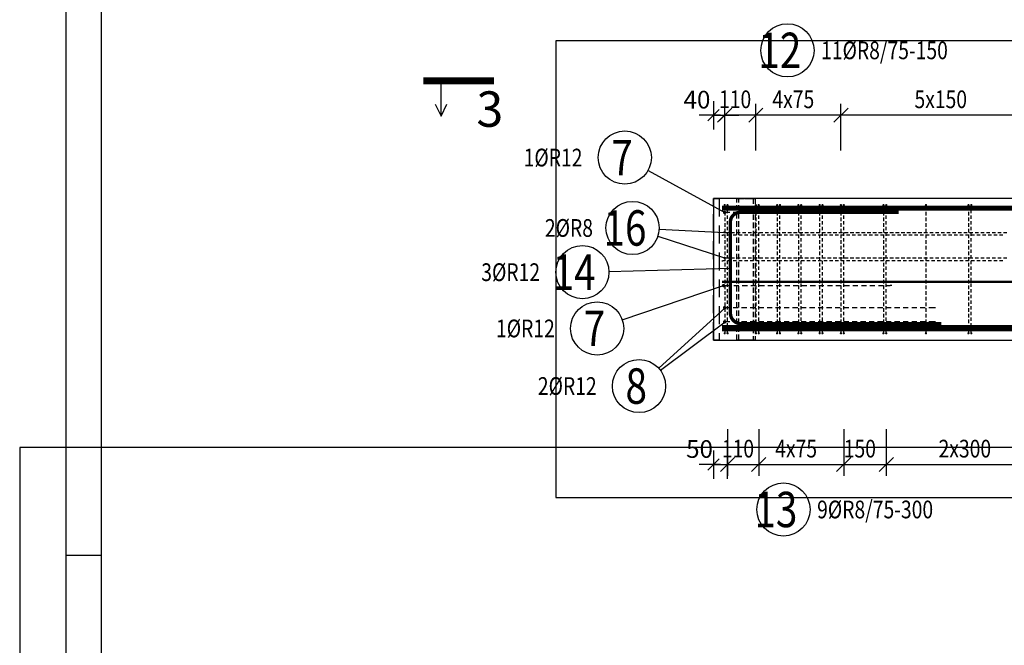
# Model space of a CAD drawing. Units: millimetres. Extents: x 169647 to 190809, y -10176 to 6474.
# Drawn here: x 169647 to 173120, y -3068 to -861 of the extents above; entities that cross this region are included whole.
import ezdxf

# ---------------------------------------------------------------- set-up
doc = ezdxf.new("R2010")
doc.units = ezdxf.units.MM
doc.header["$LTSCALE"] = 20
doc.linetypes.add('DASHDOT', pattern=[25.4, 12.7, -6.35, 0, -6.35])
doc.linetypes.add('HIDDEN2', pattern=[4.7625, 3.175, -1.5875])
doc.layers.add('CUTVIEWLIMITS', color=1, linetype='Continuous', plot=False)
for name, color, linetype in [('K-KOTY', 151, 'Continuous'), ('K-OCEL_NEVID', 31, 'HIDDEN2'), ('K-TVAR', 2, 'Continuous'), ('K-TVAR_NEVID', 21, 'HIDDEN2'), ('KÓTY_POPIS_ŘADY', 2, 'Continuous'), ('P_PŘÍČNÉ-HORNÍ', 31, 'Continuous'), ('POLP_POLOŽKA', 2, 'Continuous'), ('ŘEZ_ČÁRY', 1, 'DASHDOT')]:
    doc.layers.add(name, color=color, linetype=linetype)
doc.styles.add('KCE-text', font='romans.shx', dxfattribs={"width": 0.8, "height": 62.5})
doc.styles.add('RomanS', font='romans.shx', dxfattribs={"width": 0.7})
doc.styles.get("Standard").update_dxf_attribs({"font": 'txt.shx', "height": 62.5})
doc.dimstyles.new('KCE-25', dxfattribs={"dimscale": 25, "dimtxt": 2.5, "dimasz": 1, "dimexe": 1.25, "dimexo": 0.625, "dimtad": 1, "dimdec": 0, "dimtxsty": 'RomanS', "dimblk": 'dim_end', "dimcen": 2.5, "dimse1": 1, "dimse2": 1, "dimclrt": 2, "dimadec": 1, "dimazin": 0, "dimtfac": 1, "dimtdec": 0, "dimtix": 1, "dimtmove": 2, "dimatfit": 3, "dimldrblk": 'dim_end', "dimfxl": 1, "dimarcsym": 0})

# ---------------------------------------------------------------- blocks, each defined once
blk = doc.blocks.new('dim_end')
for p, q in [((0, 2), (0, -2)), ((1, 0), (-1, 0)), ((-0.8, -0.8), (0.8, 0.8))]:
    blk.add_line(p, q)
blk = doc.blocks.new('*D513')
at = {"layer": 'Defpoints', "color": 0, "transparency": 16777216}
for p in [(172133.7, -1197.7), (172133.7, -1197.7), (172093.7, -1491)]:
    blk.add_point(p, dxfattribs=at)
at = {"layer": 'K-KOTY', "color": 0, "lineweight": -2, "transparency": 16777216}
for p, q in [((172068.7, -1197.7), (172043.7, -1197.7)), ((172093.7, -1197.7), (172133.7, -1197.7)), ((172158.7, -1197.7), (172183.7, -1197.7))]:
    blk.add_line(p, q, dxfattribs=at)
at = {"layer": 'K-KOTY', "color": 0, "lineweight": -2, "transparency": 16777216, "xscale": 25, "yscale": 25, "zscale": 25}
blk.add_blockref('dim_end', (172093.7, -1197.7), dxfattribs=at)
at = {"layer": 'K-KOTY', "color": 0, "lineweight": -2, "transparency": 16777216, "xscale": 25, "yscale": 25, "zscale": 25, "rotation": 180}
blk.add_blockref('dim_end', (172133.7, -1197.7), dxfattribs=at)
at = {"layer": 'K-KOTY', "color": 2, "transparency": 16777216, "insert": (172035.9, -1150.8), "char_height": 62.5, "attachment_point": 5, "style": 'RomanS'}
blk.add_mtext('40', dxfattribs=at)
blk = doc.blocks.new('*D514')
at = {"layer": 'Defpoints', "color": 0, "transparency": 16777216}
for p in [(172093.7, -1991), (172143.7, -2430.4), (172143.7, -2430.4)]:
    blk.add_point(p, dxfattribs=at)
at = {"layer": 'K-KOTY', "color": 0, "lineweight": -2, "transparency": 16777216}
for p, q in [((172068.7, -2430.4), (172043.7, -2430.4)), ((172093.7, -2430.4), (172143.7, -2430.4)), ((172168.7, -2430.4), (172193.7, -2430.4))]:
    blk.add_line(p, q, dxfattribs=at)
at = {"layer": 'K-KOTY', "color": 0, "lineweight": -2, "transparency": 16777216, "xscale": 25, "yscale": 25, "zscale": 25}
blk.add_blockref('dim_end', (172093.7, -2430.4), dxfattribs=at)
at = {"layer": 'K-KOTY', "color": 0, "lineweight": -2, "transparency": 16777216, "xscale": 25, "yscale": 25, "zscale": 25, "rotation": 180}
blk.add_blockref('dim_end', (172143.7, -2430.4), dxfattribs=at)
at = {"layer": 'K-KOTY', "color": 2, "transparency": 16777216, "insert": (172045, -2383.5), "char_height": 62.5, "attachment_point": 5, "style": 'RomanS'}
blk.add_mtext('50', dxfattribs=at)

msp = doc.modelspace()

# ---------------------------------------------------------------- linework, layer by layer
msp.add_line((169934.3, -2751.2), (169809.3, -2751.2))
for points in [[(169809.3, -10176.2), (190809.3, -10176.2), (190809.3, 4673.8), (169809.3, 4673.8)], [(169934.3, -10051.2), (190684.3, -10051.2), (190684.3, 4548.8), (169934.3, 4548.8)]]:
    msp.add_lwpolyline(points, close=True)
at = {"layer": 'CUTVIEWLIMITS'}
for points in [[(171537.7, -2547), (178209.7, -2547), (178209.7, -935), (171537.7, -935)], [(169646.6, -5158.8), (178381.6, -5158.8), (178381.6, -2370.2), (169646.6, -2370.2)]]:
    msp.add_lwpolyline(points, close=True, dxfattribs=at)
at = {"layer": 'K-OCEL_NEVID', "color": 7, "linetype": 'HIDDEN2', "ltscale": 0.3}
for p, q in [((172176.2, -1991), (172176.2, -1491)), ((172176.2, -1491), (172241.2, -1491)), ((172183.7, -1991), (172183.7, -1491)), ((172183.7, -1491), (172233.7, -1491)), ((172233.7, -1491), (172233.7, -1991)), ((172241.2, -1491), (172241.2, -1991)), ((172241.2, -1991), (172176.2, -1991)), ((172233.7, -1991), (172183.7, -1991))]:
    msp.add_line(p, q, dxfattribs=at)
at = {"layer": 'K-TVAR', "color": 7}
for p, q in [((177653.7, -1491), (172093.7, -1491)), ((172093.7, -1491), (172093.7, -1991)), ((172093.7, -1991), (177653.7, -1991))]:
    msp.add_line(p, q, dxfattribs=at)
at = {"layer": 'K-TVAR_NEVID', "color": 7}
for p, q in [((172093.7, -1491), (172113.7, -1491)), ((172093.7, -1991), (172093.7, -1491)), ((172113.7, -1491), (172113.7, -1991)), ((172113.7, -1991), (172093.7, -1991))]:
    msp.add_line(p, q, dxfattribs=at)
at = {"layer": 'KÓTY_POPIS_ŘADY', "color": 151}
for p, q in [((172158.7, -1172.7), (172108.7, -1222.7)), ((172133.7, -1322.7), (172133.7, -1157.7)), ((172218.7, -1222.7), (172268.7, -1172.7)), ((172268.7, -1172.7), (172218.7, -1222.7)), ((172243.7, -1322.7), (172243.7, -1157.7)), ((172518.7, -1222.7), (172568.7, -1172.7)), ((172568.7, -1172.7), (172518.7, -1222.7)), ((172543.7, -1322.7), (172543.7, -1157.7)), ((173293.7, -1197.7), (172133.7, -1197.7)), ((172143.7, -2305.4), (172143.7, -2470.4)), ((172253.7, -2305.4), (172253.7, -2470.4)), ((172553.7, -2305.4), (172553.7, -2470.4)), ((172703.7, -2305.4), (172703.7, -2470.4)), ((172168.7, -2405.4), (172118.7, -2455.4)), ((172143.7, -2430.4), (173303.7, -2430.4)), ((172278.7, -2405.4), (172228.7, -2455.4)), ((172228.7, -2455.4), (172278.7, -2405.4)), ((172578.7, -2405.4), (172528.7, -2455.4)), ((172528.7, -2455.4), (172578.7, -2405.4)), ((172728.7, -2405.4), (172678.7, -2455.4)), ((172678.7, -2455.4), (172728.7, -2405.4))]:
    msp.add_line(p, q, dxfattribs=at)
at = {"layer": 'P_PŘÍČNÉ-HORNÍ'}
for points in [[(177623.7, -1526, 18, 18, 0), (172123.7, -1526, 18, 18, 0)], [(172124.5, -1525.5, 12, 12, 0), (174949.5, -1525.5, 12, 12, -0.414214), (174983.5, -1559.5, 12, 12, 0), (174983.5, -1895.5, 12, 12, -0.414214), (174945.5, -1933.5, 12, 12, 0), (174789.5, -1933.5, 12, 12, 0)], [(172747.8, -1540.5, 12, 12, 0), (172187.8, -1540.5, 12, 12, 0.414214), (172153.8, -1574.5, 12, 12, 0), (172153.8, -1895.5, 12, 12, 0.414214), (172191.8, -1933.5, 12, 12, 0), (172897.8, -1933.5, 12, 12, 0)], [(177623.7, -1786, 8, 8, 0), (172123.7, -1786, 8, 8, 0)], [(177623.7, -1949, 22, 22, 0), (172123.7, -1949, 22, 22, 0)]]:
    msp.add_lwpolyline(points, format="xyseb", dxfattribs=at)
for points in [[(172135.7, -1515, 4, 4, 1), (172131.7, -1515, 4, 4, 1)], [(172145.7, -1515, 4, 4, 1), (172141.7, -1515, 4, 4, 1)], [(172245.7, -1515, 4, 4, 1), (172241.7, -1515, 4, 4, 1)], [(172255.7, -1515, 4, 4, 1), (172251.7, -1515, 4, 4, 1)], [(172320.7, -1515, 4, 4, 1), (172316.7, -1515, 4, 4, 1)], [(172330.7, -1515, 4, 4, 1), (172326.7, -1515, 4, 4, 1)], [(172395.7, -1515, 4, 4, 1), (172391.7, -1515, 4, 4, 1)], [(172405.7, -1515, 4, 4, 1), (172401.7, -1515, 4, 4, 1)], [(172470.7, -1515, 4, 4, 1), (172466.7, -1515, 4, 4, 1)], [(172480.7, -1515, 4, 4, 1), (172476.7, -1515, 4, 4, 1)], [(172545.7, -1515, 4, 4, 1), (172541.7, -1515, 4, 4, 1)], [(172555.7, -1515, 4, 4, 1), (172551.7, -1515, 4, 4, 1)], [(172695.7, -1515, 4, 4, 1), (172691.7, -1515, 4, 4, 1)], [(172705.7, -1515, 4, 4, 1), (172701.7, -1515, 4, 4, 1)], [(172845.7, -1515, 4, 4, 1), (172841.7, -1515, 4, 4, 1)], [(172995.7, -1515, 4, 4, 1), (172991.7, -1515, 4, 4, 1)], [(173005.7, -1515, 4, 4, 1), (173001.7, -1515, 4, 4, 1)], [(172136.8, -1541, 6, 6, 1), (172130.8, -1541, 6, 6, 1)], [(172134.8, -1611, 4, 4, 1), (172130.8, -1611, 4, 4, 1)], [(172134.8, -1701, 4, 4, 1), (172130.8, -1701, 4, 4, 1)], [(172132.8, -1799, 6, 6, 1), (172126.8, -1799, 6, 6, 1)], [(172136.3, -1877, 6, 6, 1), (172130.3, -1877, 6, 6, 1)], [(172136.3, -1927, 6, 6, 1), (172130.3, -1927, 6, 6, 1)], [(172135.7, -1967, 4, 4, 1), (172131.7, -1967, 4, 4, 1)], [(172145.7, -1967, 4, 4, 1), (172141.7, -1967, 4, 4, 1)], [(172245.7, -1967, 4, 4, 1), (172241.7, -1967, 4, 4, 1)], [(172255.7, -1967, 4, 4, 1), (172251.7, -1967, 4, 4, 1)], [(172320.7, -1967, 4, 4, 1), (172316.7, -1967, 4, 4, 1)], [(172330.7, -1967, 4, 4, 1), (172326.7, -1967, 4, 4, 1)], [(172395.7, -1967, 4, 4, 1), (172391.7, -1967, 4, 4, 1)], [(172405.7, -1967, 4, 4, 1), (172401.7, -1967, 4, 4, 1)], [(172470.7, -1967, 4, 4, 1), (172466.7, -1967, 4, 4, 1)], [(172480.7, -1967, 4, 4, 1), (172476.7, -1967, 4, 4, 1)], [(172545.7, -1967, 4, 4, 1), (172541.7, -1967, 4, 4, 1)], [(172555.7, -1967, 4, 4, 1), (172551.7, -1967, 4, 4, 1)], [(172695.7, -1967, 4, 4, 1), (172691.7, -1967, 4, 4, 1)], [(172705.7, -1967, 4, 4, 1), (172701.7, -1967, 4, 4, 1)], [(172845.7, -1967, 4, 4, 1), (172841.7, -1967, 4, 4, 1)], [(172995.7, -1967, 4, 4, 1), (172991.7, -1967, 4, 4, 1)], [(173005.7, -1967, 4, 4, 1), (173001.7, -1967, 4, 4, 1)]]:
    msp.add_lwpolyline(points, format="xyseb", close=True, dxfattribs=at)
for points in [[(172133.7, -1519), (172133.7, -1531)], [(172143.7, -1523), (172143.7, -1519)], [(172243.7, -1519), (172243.7, -1531)], [(172253.7, -1523), (172253.7, -1519)], [(172318.7, -1519), (172318.7, -1531)], [(172328.7, -1523), (172328.7, -1519)], [(172393.7, -1519), (172393.7, -1531)], [(172403.7, -1523), (172403.7, -1519)], [(172468.7, -1519), (172468.7, -1531)], [(172478.7, -1523), (172478.7, -1519)], [(172543.7, -1519), (172543.7, -1531)], [(172553.7, -1523), (172553.7, -1519)], [(172693.7, -1519), (172693.7, -1531)], [(172703.7, -1523), (172703.7, -1519)], [(172843.7, -1519), (172843.7, -1531)], [(172993.7, -1519), (172993.7, -1531)], [(173003.7, -1523), (173003.7, -1519)], [(172133.7, -1539), (172133.7, -1551)], [(172133.7, -1559), (172133.7, -1571)], [(172151.8, -1541), (172139.8, -1541)], [(172143.7, -1543), (172143.7, -1531)], [(172143.7, -1563), (172143.7, -1551)], [(172181.8, -1541), (172163.8, -1541)], [(172211.8, -1541), (172193.8, -1541)], [(172241.8, -1541), (172223.8, -1541)], [(172243.7, -1539), (172243.7, -1551)], [(172243.7, -1559), (172243.7, -1571)], [(172253.7, -1543), (172253.7, -1531)], [(172253.7, -1563), (172253.7, -1551)], [(172271.8, -1541), (172253.8, -1541)], [(172301.8, -1541), (172283.8, -1541)], [(172331.8, -1541), (172313.8, -1541)], [(172318.7, -1539), (172318.7, -1551)], [(172318.7, -1559), (172318.7, -1571)], [(172328.7, -1543), (172328.7, -1531)], [(172328.7, -1563), (172328.7, -1551)], [(172361.8, -1541), (172343.8, -1541)], [(172391.8, -1541), (172373.8, -1541)], [(172393.7, -1539), (172393.7, -1551)], [(172393.7, -1559), (172393.7, -1571)], [(172403.7, -1543), (172403.7, -1531)], [(172403.7, -1563), (172403.7, -1551)], [(172421.8, -1541), (172403.8, -1541)], [(172451.8, -1541), (172433.8, -1541)], [(172481.8, -1541), (172463.8, -1541)], [(172468.7, -1539), (172468.7, -1551)], [(172468.7, -1559), (172468.7, -1571)], [(172478.7, -1543), (172478.7, -1531)], [(172478.7, -1563), (172478.7, -1551)], [(172511.8, -1541), (172493.8, -1541)], [(172541.8, -1541), (172523.8, -1541)], [(172543.7, -1539), (172543.7, -1551)], [(172543.7, -1559), (172543.7, -1571)], [(172553.7, -1543), (172553.7, -1531)], [(172553.7, -1563), (172553.7, -1551)], [(172571.8, -1541), (172553.8, -1541)], [(172601.8, -1541), (172583.8, -1541)], [(172631.8, -1541), (172613.8, -1541)], [(172661.8, -1541), (172643.8, -1541)], [(172691.8, -1541), (172673.8, -1541)], [(172693.7, -1539), (172693.7, -1551)], [(172693.7, -1559), (172693.7, -1571)], [(172703.7, -1543), (172703.7, -1531)], [(172703.7, -1563), (172703.7, -1551)], [(172721.8, -1541), (172703.8, -1541)], [(172727.8, -1541), (172721.8, -1541)], [(172843.7, -1539), (172843.7, -1551)], [(172843.7, -1559), (172843.7, -1571)], [(172993.7, -1539), (172993.7, -1551)], [(172993.7, -1559), (172993.7, -1571)], [(173003.7, -1543), (173003.7, -1531)], [(173003.7, -1563), (173003.7, -1551)], [(172133.7, -1579), (172133.7, -1591)], [(172143.7, -1583), (172143.7, -1571)], [(172143.7, -1603), (172143.7, -1591)], [(172243.7, -1579), (172243.7, -1591)], [(172253.7, -1583), (172253.7, -1571)], [(172253.7, -1603), (172253.7, -1591)], [(172318.7, -1579), (172318.7, -1591)], [(172328.7, -1583), (172328.7, -1571)], [(172328.7, -1603), (172328.7, -1591)], [(172393.7, -1579), (172393.7, -1591)], [(172403.7, -1583), (172403.7, -1571)], [(172403.7, -1603), (172403.7, -1591)], [(172468.7, -1579), (172468.7, -1591)], [(172478.7, -1583), (172478.7, -1571)], [(172478.7, -1603), (172478.7, -1591)], [(172543.7, -1579), (172543.7, -1591)], [(172553.7, -1583), (172553.7, -1571)], [(172553.7, -1603), (172553.7, -1591)], [(172693.7, -1579), (172693.7, -1591)], [(172703.7, -1583), (172703.7, -1571)], [(172703.7, -1603), (172703.7, -1591)], [(172843.7, -1579), (172843.7, -1591)], [(172993.7, -1579), (172993.7, -1591)], [(173003.7, -1583), (173003.7, -1571)], [(173003.7, -1603), (173003.7, -1591)], [(172123.5, -1621), (172127.5, -1621)], [(172135.5, -1621), (172127.5, -1621)], [(172133.7, -1599), (172133.7, -1611)], [(172133.7, -1619), (172133.7, -1631)], [(172136.8, -1611), (172148.8, -1611)], [(172155.5, -1621), (172143.5, -1621)], [(172143.7, -1623), (172143.7, -1611)], [(172143.7, -1643), (172143.7, -1631)], [(172156.8, -1611), (172168.8, -1611)], [(172175.5, -1621), (172163.5, -1621)], [(172176.8, -1611), (172188.8, -1611)], [(172195.5, -1621), (172183.5, -1621)], [(172196.8, -1611), (172208.8, -1611)], [(172215.5, -1621), (172203.5, -1621)], [(172216.8, -1611), (172228.8, -1611)], [(172235.5, -1621), (172223.5, -1621)], [(172236.8, -1611), (172248.8, -1611)], [(172255.5, -1621), (172243.5, -1621)], [(172243.7, -1599), (172243.7, -1611)], [(172243.7, -1619), (172243.7, -1631)], [(172253.7, -1623), (172253.7, -1611)], [(172253.7, -1643), (172253.7, -1631)], [(172256.8, -1611), (172268.8, -1611)], [(172275.5, -1621), (172263.5, -1621)], [(172276.8, -1611), (172288.8, -1611)], [(172295.5, -1621), (172283.5, -1621)], [(172296.8, -1611), (172308.8, -1611)], [(172315.5, -1621), (172303.5, -1621)], [(172316.8, -1611), (172328.8, -1611)], [(172318.7, -1599), (172318.7, -1611)], [(172318.7, -1619), (172318.7, -1631)], [(172335.5, -1621), (172323.5, -1621)], [(172328.7, -1623), (172328.7, -1611)], [(172328.7, -1643), (172328.7, -1631)], [(172336.8, -1611), (172348.8, -1611)], [(172355.5, -1621), (172343.5, -1621)], [(172356.8, -1611), (172368.8, -1611)], [(172375.5, -1621), (172363.5, -1621)], [(172376.8, -1611), (172388.8, -1611)], [(172395.5, -1621), (172383.5, -1621)], [(172393.7, -1599), (172393.7, -1611)], [(172393.7, -1619), (172393.7, -1631)], [(172396.8, -1611), (172408.8, -1611)], [(172415.5, -1621), (172403.5, -1621)], [(172403.7, -1623), (172403.7, -1611)], [(172403.7, -1643), (172403.7, -1631)], [(172416.8, -1611), (172428.8, -1611)], [(172435.5, -1621), (172423.5, -1621)], [(172436.8, -1611), (172448.8, -1611)], [(172455.5, -1621), (172443.5, -1621)], [(172456.8, -1611), (172468.8, -1611)], [(172475.5, -1621), (172463.5, -1621)], [(172468.7, -1599), (172468.7, -1611)], [(172468.7, -1619), (172468.7, -1631)], [(172476.8, -1611), (172488.8, -1611)], [(172478.7, -1623), (172478.7, -1611)], [(172478.7, -1643), (172478.7, -1631)], [(172495.5, -1621), (172483.5, -1621)], [(172496.8, -1611), (172508.8, -1611)], [(172515.5, -1621), (172503.5, -1621)], [(172516.8, -1611), (172528.8, -1611)], [(172535.5, -1621), (172523.5, -1621)], [(172536.8, -1611), (172548.8, -1611)], [(172555.5, -1621), (172543.5, -1621)], [(172543.7, -1599), (172543.7, -1611)], [(172543.7, -1619), (172543.7, -1631)], [(172553.7, -1623), (172553.7, -1611)], [(172553.7, -1643), (172553.7, -1631)], [(172556.8, -1611), (172568.8, -1611)], [(172575.5, -1621), (172563.5, -1621)], [(172576.8, -1611), (172588.8, -1611)], [(172595.5, -1621), (172583.5, -1621)], [(172596.8, -1611), (172608.8, -1611)], [(172615.5, -1621), (172603.5, -1621)], [(172616.8, -1611), (172628.8, -1611)], [(172635.5, -1621), (172623.5, -1621)], [(172636.8, -1611), (172648.8, -1611)], [(172655.5, -1621), (172643.5, -1621)], [(172656.8, -1611), (172668.8, -1611)], [(172675.5, -1621), (172663.5, -1621)], [(172676.8, -1611), (172688.8, -1611)], [(172695.5, -1621), (172683.5, -1621)], [(172693.7, -1599), (172693.7, -1611)], [(172693.7, -1619), (172693.7, -1631)], [(172696.8, -1611), (172708.8, -1611)], [(172715.5, -1621), (172703.5, -1621)], [(172703.7, -1623), (172703.7, -1611)], [(172703.7, -1643), (172703.7, -1631)], [(172716.8, -1611), (172728.8, -1611)], [(172735.5, -1621), (172723.5, -1621)], [(172736.8, -1611), (172748.8, -1611)], [(172755.5, -1621), (172743.5, -1621)], [(172756.8, -1611), (172768.8, -1611)], [(172775.5, -1621), (172763.5, -1621)], [(172776.8, -1611), (172788.8, -1611)], [(172795.5, -1621), (172783.5, -1621)], [(172796.8, -1611), (172808.8, -1611)], [(172815.5, -1621), (172803.5, -1621)], [(172816.8, -1611), (172828.8, -1611)], [(172835.5, -1621), (172823.5, -1621)], [(172836.8, -1611), (172848.8, -1611)], [(172855.5, -1621), (172843.5, -1621)], [(172843.7, -1599), (172843.7, -1611)], [(172843.7, -1619), (172843.7, -1631)], [(172856.8, -1611), (172868.8, -1611)], [(172875.5, -1621), (172863.5, -1621)], [(172876.8, -1611), (172888.8, -1611)], [(172895.5, -1621), (172883.5, -1621)], [(172896.8, -1611), (172908.8, -1611)], [(172915.5, -1621), (172903.5, -1621)], [(172916.8, -1611), (172928.8, -1611)], [(172935.5, -1621), (172923.5, -1621)], [(172936.8, -1611), (172948.8, -1611)], [(172955.5, -1621), (172943.5, -1621)], [(172956.8, -1611), (172968.8, -1611)], [(172975.5, -1621), (172963.5, -1621)], [(172976.8, -1611), (172988.8, -1611)], [(172995.5, -1621), (172983.5, -1621)], [(172993.7, -1599), (172993.7, -1611)], [(172993.7, -1619), (172993.7, -1631)], [(172996.8, -1611), (173008.8, -1611)], [(173015.5, -1621), (173003.5, -1621)], [(173003.7, -1623), (173003.7, -1611)], [(173003.7, -1643), (173003.7, -1631)], [(173016.8, -1611), (173028.8, -1611)], [(173035.5, -1621), (173023.5, -1621)], [(173036.8, -1611), (173048.8, -1611)], [(173055.5, -1621), (173043.5, -1621)], [(173056.8, -1611), (173068.8, -1611)], [(173075.5, -1621), (173063.5, -1621)], [(173076.8, -1611), (173088.8, -1611)], [(173095.5, -1621), (173083.5, -1621)], [(173096.8, -1611), (173108.8, -1611)], [(173115.5, -1621), (173103.5, -1621)], [(173116.8, -1611), (173128.8, -1611)], [(172133.7, -1639), (172133.7, -1651)], [(172133.7, -1659), (172133.7, -1671)], [(172143.7, -1663), (172143.7, -1651)], [(172243.7, -1639), (172243.7, -1651)], [(172243.7, -1659), (172243.7, -1671)], [(172253.7, -1663), (172253.7, -1651)], [(172318.7, -1639), (172318.7, -1651)], [(172318.7, -1659), (172318.7, -1671)], [(172328.7, -1663), (172328.7, -1651)], [(172393.7, -1639), (172393.7, -1651)], [(172393.7, -1659), (172393.7, -1671)], [(172403.7, -1663), (172403.7, -1651)], [(172468.7, -1639), (172468.7, -1651)], [(172468.7, -1659), (172468.7, -1671)], [(172478.7, -1663), (172478.7, -1651)], [(172543.7, -1639), (172543.7, -1651)], [(172543.7, -1659), (172543.7, -1671)], [(172553.7, -1663), (172553.7, -1651)], [(172693.7, -1639), (172693.7, -1651)], [(172693.7, -1659), (172693.7, -1671)], [(172703.7, -1663), (172703.7, -1651)], [(172843.7, -1639), (172843.7, -1651)], [(172843.7, -1659), (172843.7, -1671)], [(172993.7, -1639), (172993.7, -1651)], [(172993.7, -1659), (172993.7, -1671)], [(173003.7, -1663), (173003.7, -1651)], [(172133.7, -1679), (172133.7, -1691)], [(172133.7, -1699), (172133.7, -1711)], [(172136.8, -1701), (172148.8, -1701)], [(172143.7, -1683), (172143.7, -1671)], [(172143.7, -1703), (172143.7, -1691)], [(172156.8, -1701), (172168.8, -1701)], [(172176.8, -1701), (172188.8, -1701)], [(172196.8, -1701), (172208.8, -1701)], [(172216.8, -1701), (172228.8, -1701)], [(172236.8, -1701), (172248.8, -1701)], [(172243.7, -1679), (172243.7, -1691)], [(172243.7, -1699), (172243.7, -1711)], [(172253.7, -1683), (172253.7, -1671)], [(172253.7, -1703), (172253.7, -1691)], [(172256.8, -1701), (172268.8, -1701)], [(172276.8, -1701), (172288.8, -1701)], [(172296.8, -1701), (172308.8, -1701)], [(172316.8, -1701), (172328.8, -1701)], [(172318.7, -1679), (172318.7, -1691)], [(172318.7, -1699), (172318.7, -1711)], [(172328.7, -1683), (172328.7, -1671)], [(172328.7, -1703), (172328.7, -1691)], [(172336.8, -1701), (172348.8, -1701)], [(172356.8, -1701), (172368.8, -1701)], [(172376.8, -1701), (172388.8, -1701)], [(172393.7, -1679), (172393.7, -1691)], [(172393.7, -1699), (172393.7, -1711)], [(172396.8, -1701), (172408.8, -1701)], [(172403.7, -1683), (172403.7, -1671)], [(172403.7, -1703), (172403.7, -1691)], [(172416.8, -1701), (172428.8, -1701)], [(172436.8, -1701), (172448.8, -1701)], [(172456.8, -1701), (172468.8, -1701)], [(172468.7, -1679), (172468.7, -1691)], [(172468.7, -1699), (172468.7, -1711)], [(172476.8, -1701), (172488.8, -1701)], [(172478.7, -1683), (172478.7, -1671)], [(172478.7, -1703), (172478.7, -1691)], [(172496.8, -1701), (172508.8, -1701)], [(172516.8, -1701), (172528.8, -1701)], [(172536.8, -1701), (172548.8, -1701)], [(172543.7, -1679), (172543.7, -1691)], [(172543.7, -1699), (172543.7, -1711)], [(172553.7, -1683), (172553.7, -1671)], [(172553.7, -1703), (172553.7, -1691)], [(172556.8, -1701), (172568.8, -1701)], [(172576.8, -1701), (172588.8, -1701)], [(172596.8, -1701), (172608.8, -1701)], [(172616.8, -1701), (172628.8, -1701)], [(172636.8, -1701), (172648.8, -1701)], [(172656.8, -1701), (172668.8, -1701)], [(172676.8, -1701), (172688.8, -1701)], [(172693.7, -1679), (172693.7, -1691)], [(172693.7, -1699), (172693.7, -1711)], [(172696.8, -1701), (172708.8, -1701)], [(172703.7, -1683), (172703.7, -1671)], [(172703.7, -1703), (172703.7, -1691)], [(172716.8, -1701), (172728.8, -1701)], [(172736.8, -1701), (172748.8, -1701)], [(172756.8, -1701), (172768.8, -1701)], [(172776.8, -1701), (172788.8, -1701)], [(172796.8, -1701), (172808.8, -1701)], [(172816.8, -1701), (172828.8, -1701)], [(172836.8, -1701), (172848.8, -1701)], [(172843.7, -1679), (172843.7, -1691)], [(172843.7, -1699), (172843.7, -1711)], [(172856.8, -1701), (172868.8, -1701)], [(172876.8, -1701), (172888.8, -1701)], [(172896.8, -1701), (172908.8, -1701)], [(172916.8, -1701), (172928.8, -1701)], [(172936.8, -1701), (172948.8, -1701)], [(172956.8, -1701), (172968.8, -1701)], [(172976.8, -1701), (172988.8, -1701)], [(172993.7, -1679), (172993.7, -1691)], [(172993.7, -1699), (172993.7, -1711)], [(172996.8, -1701), (173008.8, -1701)], [(173003.7, -1683), (173003.7, -1671)], [(173003.7, -1703), (173003.7, -1691)], [(173016.8, -1701), (173028.8, -1701)], [(173036.8, -1701), (173048.8, -1701)], [(173056.8, -1701), (173068.8, -1701)], [(173076.8, -1701), (173088.8, -1701)], [(173096.8, -1701), (173108.8, -1701)], [(173116.8, -1701), (173128.8, -1701)], [(172123.5, -1711), (172127.5, -1711)], [(172135.5, -1711), (172127.5, -1711)], [(172133.7, -1719), (172133.7, -1731)], [(172155.5, -1711), (172143.5, -1711)], [(172143.7, -1723), (172143.7, -1711)], [(172143.7, -1743), (172143.7, -1731)], [(172175.5, -1711), (172163.5, -1711)], [(172195.5, -1711), (172183.5, -1711)], [(172215.5, -1711), (172203.5, -1711)], [(172235.5, -1711), (172223.5, -1711)], [(172255.5, -1711), (172243.5, -1711)], [(172243.7, -1719), (172243.7, -1731)], [(172253.7, -1723), (172253.7, -1711)], [(172253.7, -1743), (172253.7, -1731)], [(172275.5, -1711), (172263.5, -1711)], [(172295.5, -1711), (172283.5, -1711)], [(172315.5, -1711), (172303.5, -1711)], [(172318.7, -1719), (172318.7, -1731)], [(172335.5, -1711), (172323.5, -1711)], [(172328.7, -1723), (172328.7, -1711)], [(172328.7, -1743), (172328.7, -1731)], [(172355.5, -1711), (172343.5, -1711)], [(172375.5, -1711), (172363.5, -1711)], [(172395.5, -1711), (172383.5, -1711)], [(172393.7, -1719), (172393.7, -1731)], [(172415.5, -1711), (172403.5, -1711)], [(172403.7, -1723), (172403.7, -1711)], [(172403.7, -1743), (172403.7, -1731)], [(172435.5, -1711), (172423.5, -1711)], [(172455.5, -1711), (172443.5, -1711)], [(172475.5, -1711), (172463.5, -1711)], [(172468.7, -1719), (172468.7, -1731)], [(172478.7, -1723), (172478.7, -1711)], [(172478.7, -1743), (172478.7, -1731)], [(172495.5, -1711), (172483.5, -1711)], [(172515.5, -1711), (172503.5, -1711)], [(172535.5, -1711), (172523.5, -1711)], [(172555.5, -1711), (172543.5, -1711)], [(172543.7, -1719), (172543.7, -1731)], [(172553.7, -1723), (172553.7, -1711)], [(172553.7, -1743), (172553.7, -1731)], [(172575.5, -1711), (172563.5, -1711)], [(172595.5, -1711), (172583.5, -1711)], [(172615.5, -1711), (172603.5, -1711)], [(172635.5, -1711), (172623.5, -1711)], [(172655.5, -1711), (172643.5, -1711)], [(172675.5, -1711), (172663.5, -1711)], [(172695.5, -1711), (172683.5, -1711)], [(172693.7, -1719), (172693.7, -1731)], [(172715.5, -1711), (172703.5, -1711)], [(172703.7, -1723), (172703.7, -1711)], [(172703.7, -1743), (172703.7, -1731)], [(172735.5, -1711), (172723.5, -1711)], [(172755.5, -1711), (172743.5, -1711)], [(172775.5, -1711), (172763.5, -1711)], [(172795.5, -1711), (172783.5, -1711)], [(172815.5, -1711), (172803.5, -1711)], [(172835.5, -1711), (172823.5, -1711)], [(172855.5, -1711), (172843.5, -1711)], [(172843.7, -1719), (172843.7, -1731)], [(172875.5, -1711), (172863.5, -1711)], [(172895.5, -1711), (172883.5, -1711)], [(172915.5, -1711), (172903.5, -1711)], [(172935.5, -1711), (172923.5, -1711)], [(172955.5, -1711), (172943.5, -1711)], [(172975.5, -1711), (172963.5, -1711)], [(172995.5, -1711), (172983.5, -1711)], [(172993.7, -1719), (172993.7, -1731)], [(173015.5, -1711), (173003.5, -1711)], [(173003.7, -1723), (173003.7, -1711)], [(173003.7, -1743), (173003.7, -1731)], [(173035.5, -1711), (173023.5, -1711)], [(173055.5, -1711), (173043.5, -1711)], [(173075.5, -1711), (173063.5, -1711)], [(173095.5, -1711), (173083.5, -1711)], [(173115.5, -1711), (173103.5, -1711)], [(172133.7, -1739), (172133.7, -1751)], [(172133.7, -1759), (172133.7, -1771)], [(172143.7, -1763), (172143.7, -1751)], [(172143.7, -1783), (172143.7, -1771)], [(172243.7, -1739), (172243.7, -1751)], [(172243.7, -1759), (172243.7, -1771)], [(172253.7, -1763), (172253.7, -1751)], [(172253.7, -1783), (172253.7, -1771)], [(172318.7, -1739), (172318.7, -1751)], [(172318.7, -1759), (172318.7, -1771)], [(172328.7, -1763), (172328.7, -1751)], [(172328.7, -1783), (172328.7, -1771)], [(172393.7, -1739), (172393.7, -1751)], [(172393.7, -1759), (172393.7, -1771)], [(172403.7, -1763), (172403.7, -1751)], [(172403.7, -1783), (172403.7, -1771)], [(172468.7, -1739), (172468.7, -1751)], [(172468.7, -1759), (172468.7, -1771)], [(172478.7, -1763), (172478.7, -1751)], [(172478.7, -1783), (172478.7, -1771)], [(172543.7, -1739), (172543.7, -1751)], [(172543.7, -1759), (172543.7, -1771)], [(172553.7, -1763), (172553.7, -1751)], [(172553.7, -1783), (172553.7, -1771)], [(172693.7, -1739), (172693.7, -1751)], [(172693.7, -1759), (172693.7, -1771)], [(172703.7, -1763), (172703.7, -1751)], [(172703.7, -1783), (172703.7, -1771)], [(172843.7, -1739), (172843.7, -1751)], [(172843.7, -1759), (172843.7, -1771)], [(172993.7, -1739), (172993.7, -1751)], [(172993.7, -1759), (172993.7, -1771)], [(173003.7, -1763), (173003.7, -1751)], [(173003.7, -1783), (173003.7, -1771)], [(172133.7, -1779), (172133.7, -1791)], [(172133.7, -1799), (172133.7, -1811)], [(172135.8, -1799), (172153.8, -1799)], [(172143.7, -1803), (172143.7, -1791)], [(172165.8, -1799), (172183.8, -1799)], [(172195.8, -1799), (172213.8, -1799)], [(172225.8, -1799), (172243.8, -1799)], [(172243.7, -1779), (172243.7, -1791)], [(172243.7, -1799), (172243.7, -1811)], [(172253.7, -1803), (172253.7, -1791)], [(172255.8, -1799), (172273.8, -1799)], [(172285.8, -1799), (172303.8, -1799)], [(172315.8, -1799), (172333.8, -1799)], [(172318.7, -1779), (172318.7, -1791)], [(172318.7, -1799), (172318.7, -1811)], [(172328.7, -1803), (172328.7, -1791)], [(172345.8, -1799), (172363.8, -1799)], [(172375.8, -1799), (172393.8, -1799)], [(172393.7, -1779), (172393.7, -1791)], [(172393.7, -1799), (172393.7, -1811)], [(172403.7, -1803), (172403.7, -1791)], [(172405.8, -1799), (172423.8, -1799)], [(172435.8, -1799), (172453.8, -1799)], [(172465.8, -1799), (172483.8, -1799)], [(172468.7, -1779), (172468.7, -1791)], [(172468.7, -1799), (172468.7, -1811)], [(172478.7, -1803), (172478.7, -1791)], [(172495.8, -1799), (172513.8, -1799)], [(172525.8, -1799), (172543.8, -1799)], [(172543.7, -1779), (172543.7, -1791)], [(172543.7, -1799), (172543.7, -1811)], [(172553.7, -1803), (172553.7, -1791)], [(172555.8, -1799), (172573.8, -1799)], [(172585.8, -1799), (172603.8, -1799)], [(172615.8, -1799), (172633.8, -1799)], [(172645.8, -1799), (172663.8, -1799)], [(172675.8, -1799), (172693.8, -1799)], [(172693.7, -1779), (172693.7, -1791)], [(172693.7, -1799), (172693.7, -1811)], [(172703.7, -1803), (172703.7, -1791)], [(172705.8, -1799), (172717.8, -1799)], [(172723.8, -1799), (172717.8, -1799)], [(172843.7, -1779), (172843.7, -1791)], [(172843.7, -1799), (172843.7, -1811)], [(172993.7, -1779), (172993.7, -1791)], [(172993.7, -1799), (172993.7, -1811)], [(173003.7, -1803), (173003.7, -1791)], [(172133.7, -1819), (172133.7, -1831)], [(172133.7, -1839), (172133.7, -1851)], [(172143.7, -1823), (172143.7, -1811)], [(172143.7, -1843), (172143.7, -1831)], [(172243.7, -1819), (172243.7, -1831)], [(172243.7, -1839), (172243.7, -1851)], [(172253.7, -1823), (172253.7, -1811)], [(172253.7, -1843), (172253.7, -1831)], [(172318.7, -1819), (172318.7, -1831)], [(172318.7, -1839), (172318.7, -1851)], [(172328.7, -1823), (172328.7, -1811)], [(172328.7, -1843), (172328.7, -1831)], [(172393.7, -1819), (172393.7, -1831)], [(172393.7, -1839), (172393.7, -1851)], [(172403.7, -1823), (172403.7, -1811)], [(172403.7, -1843), (172403.7, -1831)], [(172468.7, -1819), (172468.7, -1831)], [(172468.7, -1839), (172468.7, -1851)], [(172478.7, -1823), (172478.7, -1811)], [(172478.7, -1843), (172478.7, -1831)], [(172543.7, -1819), (172543.7, -1831)], [(172543.7, -1839), (172543.7, -1851)], [(172553.7, -1823), (172553.7, -1811)], [(172553.7, -1843), (172553.7, -1831)], [(172693.7, -1819), (172693.7, -1831)], [(172693.7, -1839), (172693.7, -1851)], [(172703.7, -1823), (172703.7, -1811)], [(172703.7, -1843), (172703.7, -1831)], [(172843.7, -1819), (172843.7, -1831)], [(172843.7, -1839), (172843.7, -1851)], [(172993.7, -1819), (172993.7, -1831)], [(172993.7, -1839), (172993.7, -1851)], [(173003.7, -1823), (173003.7, -1811)], [(173003.7, -1843), (173003.7, -1831)], [(172133.7, -1859), (172133.7, -1871)], [(172143.7, -1863), (172143.7, -1851)], [(172143.7, -1883), (172143.7, -1871)], [(172243.7, -1859), (172243.7, -1871)], [(172253.7, -1863), (172253.7, -1851)], [(172253.7, -1883), (172253.7, -1871)], [(172318.7, -1859), (172318.7, -1871)], [(172328.7, -1863), (172328.7, -1851)], [(172328.7, -1883), (172328.7, -1871)], [(172393.7, -1859), (172393.7, -1871)], [(172403.7, -1863), (172403.7, -1851)], [(172403.7, -1883), (172403.7, -1871)], [(172468.7, -1859), (172468.7, -1871)], [(172478.7, -1863), (172478.7, -1851)], [(172478.7, -1883), (172478.7, -1871)], [(172543.7, -1859), (172543.7, -1871)], [(172553.7, -1863), (172553.7, -1851)], [(172553.7, -1883), (172553.7, -1871)], [(172693.7, -1859), (172693.7, -1871)], [(172703.7, -1863), (172703.7, -1851)], [(172703.7, -1883), (172703.7, -1871)], [(172843.7, -1859), (172843.7, -1871)], [(172993.7, -1859), (172993.7, -1871)], [(173003.7, -1863), (173003.7, -1851)], [(173003.7, -1883), (173003.7, -1871)], [(172133.7, -1879), (172133.7, -1891)], [(172133.7, -1899), (172133.7, -1911)], [(172151.3, -1877), (172139.3, -1877)], [(172143.7, -1903), (172143.7, -1891)], [(172181.3, -1877), (172163.3, -1877)], [(172211.3, -1877), (172193.3, -1877)], [(172241.3, -1877), (172223.3, -1877)], [(172243.7, -1879), (172243.7, -1891)], [(172243.7, -1899), (172243.7, -1911)], [(172271.3, -1877), (172253.3, -1877)], [(172253.7, -1903), (172253.7, -1891)], [(172301.3, -1877), (172283.3, -1877)], [(172331.3, -1877), (172313.3, -1877)], [(172318.7, -1879), (172318.7, -1891)], [(172318.7, -1899), (172318.7, -1911)], [(172328.7, -1903), (172328.7, -1891)], [(172361.3, -1877), (172343.3, -1877)], [(172391.3, -1877), (172373.3, -1877)], [(172393.7, -1879), (172393.7, -1891)], [(172393.7, -1899), (172393.7, -1911)], [(172421.3, -1877), (172403.3, -1877)], [(172403.7, -1903), (172403.7, -1891)], [(172451.3, -1877), (172433.3, -1877)], [(172481.3, -1877), (172463.3, -1877)], [(172468.7, -1879), (172468.7, -1891)], [(172468.7, -1899), (172468.7, -1911)], [(172478.7, -1903), (172478.7, -1891)], [(172511.3, -1877), (172493.3, -1877)], [(172541.3, -1877), (172523.3, -1877)], [(172543.7, -1879), (172543.7, -1891)], [(172543.7, -1899), (172543.7, -1911)], [(172571.3, -1877), (172553.3, -1877)], [(172553.7, -1903), (172553.7, -1891)], [(172601.3, -1877), (172583.3, -1877)], [(172631.3, -1877), (172613.3, -1877)], [(172661.3, -1877), (172643.3, -1877)], [(172691.3, -1877), (172673.3, -1877)], [(172693.7, -1879), (172693.7, -1891)], [(172693.7, -1899), (172693.7, -1911)], [(172721.3, -1877), (172703.3, -1877)], [(172703.7, -1903), (172703.7, -1891)], [(172751.3, -1877), (172733.3, -1877)], [(172781.3, -1877), (172763.3, -1877)], [(172811.3, -1877), (172793.3, -1877)], [(172841.3, -1877), (172823.3, -1877)], [(172843.7, -1879), (172843.7, -1891)], [(172843.7, -1899), (172843.7, -1911)], [(172871.3, -1877), (172853.3, -1877)], [(172877.3, -1877), (172871.3, -1877)], [(172993.7, -1879), (172993.7, -1891)], [(172993.7, -1899), (172993.7, -1911)], [(173003.7, -1903), (173003.7, -1891)], [(172133.7, -1919), (172133.7, -1931)], [(172133.7, -1939), (172133.7, -1951)], [(172151.3, -1927), (172139.3, -1927)], [(172143.7, -1923), (172143.7, -1911)], [(172143.7, -1943), (172143.7, -1931)], [(172181.3, -1927), (172163.3, -1927)], [(172211.3, -1927), (172193.3, -1927)], [(172241.3, -1927), (172223.3, -1927)], [(172243.7, -1919), (172243.7, -1931)], [(172243.7, -1939), (172243.7, -1951)], [(172271.3, -1927), (172253.3, -1927)], [(172253.7, -1923), (172253.7, -1911)], [(172253.7, -1943), (172253.7, -1931)], [(172301.3, -1927), (172283.3, -1927)], [(172331.3, -1927), (172313.3, -1927)], [(172318.7, -1919), (172318.7, -1931)], [(172318.7, -1939), (172318.7, -1951)], [(172328.7, -1923), (172328.7, -1911)], [(172328.7, -1943), (172328.7, -1931)], [(172361.3, -1927), (172343.3, -1927)], [(172391.3, -1927), (172373.3, -1927)], [(172393.7, -1919), (172393.7, -1931)], [(172393.7, -1939), (172393.7, -1951)], [(172421.3, -1927), (172403.3, -1927)], [(172403.7, -1923), (172403.7, -1911)], [(172403.7, -1943), (172403.7, -1931)], [(172451.3, -1927), (172433.3, -1927)], [(172481.3, -1927), (172463.3, -1927)], [(172468.7, -1919), (172468.7, -1931)], [(172468.7, -1939), (172468.7, -1951)], [(172478.7, -1923), (172478.7, -1911)], [(172478.7, -1943), (172478.7, -1931)], [(172511.3, -1927), (172493.3, -1927)], [(172541.3, -1927), (172523.3, -1927)], [(172543.7, -1919), (172543.7, -1931)], [(172543.7, -1939), (172543.7, -1951)], [(172571.3, -1927), (172553.3, -1927)], [(172553.7, -1923), (172553.7, -1911)], [(172553.7, -1943), (172553.7, -1931)], [(172601.3, -1927), (172583.3, -1927)], [(172631.3, -1927), (172613.3, -1927)], [(172661.3, -1927), (172643.3, -1927)], [(172691.3, -1927), (172673.3, -1927)], [(172693.7, -1919), (172693.7, -1931)], [(172693.7, -1939), (172693.7, -1951)], [(172721.3, -1927), (172703.3, -1927)], [(172703.7, -1923), (172703.7, -1911)], [(172703.7, -1943), (172703.7, -1931)], [(172751.3, -1927), (172733.3, -1927)], [(172781.3, -1927), (172763.3, -1927)], [(172811.3, -1927), (172793.3, -1927)], [(172841.3, -1927), (172823.3, -1927)], [(172843.7, -1919), (172843.7, -1931)], [(172843.7, -1939), (172843.7, -1951)], [(172871.3, -1927), (172853.3, -1927)], [(172877.3, -1927), (172871.3, -1927)], [(172993.7, -1919), (172993.7, -1931)], [(172993.7, -1939), (172993.7, -1951)], [(173003.7, -1923), (173003.7, -1911)], [(173003.7, -1943), (173003.7, -1931)], [(172133.7, -1959), (172133.7, -1963)], [(172143.7, -1963), (172143.7, -1951)], [(172243.7, -1959), (172243.7, -1963)], [(172253.7, -1963), (172253.7, -1951)], [(172318.7, -1959), (172318.7, -1963)], [(172328.7, -1963), (172328.7, -1951)], [(172393.7, -1959), (172393.7, -1963)], [(172403.7, -1963), (172403.7, -1951)], [(172468.7, -1959), (172468.7, -1963)], [(172478.7, -1963), (172478.7, -1951)], [(172543.7, -1959), (172543.7, -1963)], [(172553.7, -1963), (172553.7, -1951)], [(172693.7, -1959), (172693.7, -1963)], [(172703.7, -1963), (172703.7, -1951)], [(172843.7, -1959), (172843.7, -1963)], [(172993.7, -1959), (172993.7, -1963)], [(173003.7, -1963), (173003.7, -1951)]]:
    msp.add_lwpolyline(points, dxfattribs=at)
at = {"layer": 'POLP_POLOŽKA', "color": 2}
for p, q in [((171863.3, -1392.2), (172133.8, -1541)), ((171897.8, -1624.5), (172132.8, -1701)), ((171902.3, -1600), (172132.8, -1611)), ((171725.4, -1749), (172153.8, -1737.9)), ((171772.5, -1920), (172129.8, -1799)), ((171900.8, -2090.2), (172135.3, -1877)), ((171906.7, -2097.3), (172135.3, -1927))]:
    msp.add_line(p, q, dxfattribs=at)
for centre in [(172355, -968.8), (171781.2, -1347), (171808.7, -1595.5), (171631.7, -1751.4), (171683.7, -1950), (171831.5, -2153.3), (172341, -2588.9)]:
    msp.add_circle(centre, 93.8, dxfattribs=at)
at = {"layer": 'ŘEZ_ČÁRY', "linetype": 'DASHDOT'}
msp.add_lwpolyline([(171070.4, -1075.9, 25, 25, 0), (171320.4, -1075.9, 25, 25, 0)], format="xyseb", dxfattribs=at)
at = {"layer": 'ŘEZ_ČÁRY', "linetype": 'Continuous'}
for points in [[(171132.9, -1200.9), (171132.9, -1075.9)], [(171112, -1159.2), (171132.9, -1200.9), (171153.7, -1159.2)]]:
    msp.add_lwpolyline(points, dxfattribs=at)

# ---------------------------------------------------------------- texts
at = {"layer": 'KÓTY_POPIS_ŘADY', "color": 2, "style": 'KCE-text', "width": 0.8}
for s, p in [('110', (172113.7, -1172.7)), ('4x75', (172302, -1172.7)), ('5x150', (172803.2, -1172.7)), ('110', (172123.7, -2405.4)), ('4x75', (172312, -2405.4)), ('150', (172553.7, -2405.4)), ('2x300', (172888.2, -2405.4))]:
    msp.add_text(s, height=62.5, dxfattribs=at).set_placement(p)
at = {"layer": 'POLP_POLOŽKA', "color": 1, "style": 'KCE-text', "width": 0.8}
for s, p in [('12', (172252.6, -1031.3)), ('7', (171733.6, -1409.5)), ('16', (171706.3, -1658)), ('14', (171526.9, -1813.9)), ('7', (171636.1, -2012.5)), ('8', (171783.8, -2215.8)), ('13', (172238.6, -2651.4))]:
    msp.add_text(s, height=125, dxfattribs=at).set_placement(p)
at = {"layer": 'POLP_POLOŽKA', "color": 2, "style": 'KCE-text', "width": 0.8}
for s, p in [('11%%cR8/75-150', (172473.8, -1000)), ('1%%cR12', (171424.4, -1378.3)), ('2%%cR8', (171499.4, -1626.7)), ('3%%cR12', (171274.9, -1782.7)), ('1%%cR12', (171326.9, -1981.3)), ('2%%cR12', (171474.6, -2184.5)), ('9%%cR8/75-300', (172459.7, -2620.1))]:
    msp.add_text(s, height=62.5, dxfattribs=at).set_placement(p)
at = {"layer": 'ŘEZ_ČÁRY', "linetype": 'Continuous'}
msp.add_text('3', height=125, dxfattribs=at).set_placement((171257.9, -1238.4))

# ---------------------------------------------------------------- dimensions: what is measured, and where the dimension line sits
at = {"layer": 'K-KOTY'}
for base, p1, p2, picture, middle in [((172133.7, -1197.7), (172093.7, -1491), (172133.7, -1197.7), '*D513', (172035.9, -1150.8)), ((172143.7, -2430.4), (172093.7, -1991), (172143.7, -2430.4), '*D514', (172045, -2383.5))]:
    dim = msp.add_linear_dim(base=base, p1=p1, p2=p2, dimstyle='KCE-25', override={"dimzin": 0}, dxfattribs=at)
    dim.commit()
    dim.dimension.update_dxf_attribs({"geometry": picture, "text_midpoint": middle, "dimtype": 160})

doc.saveas('drawing.dxf')
